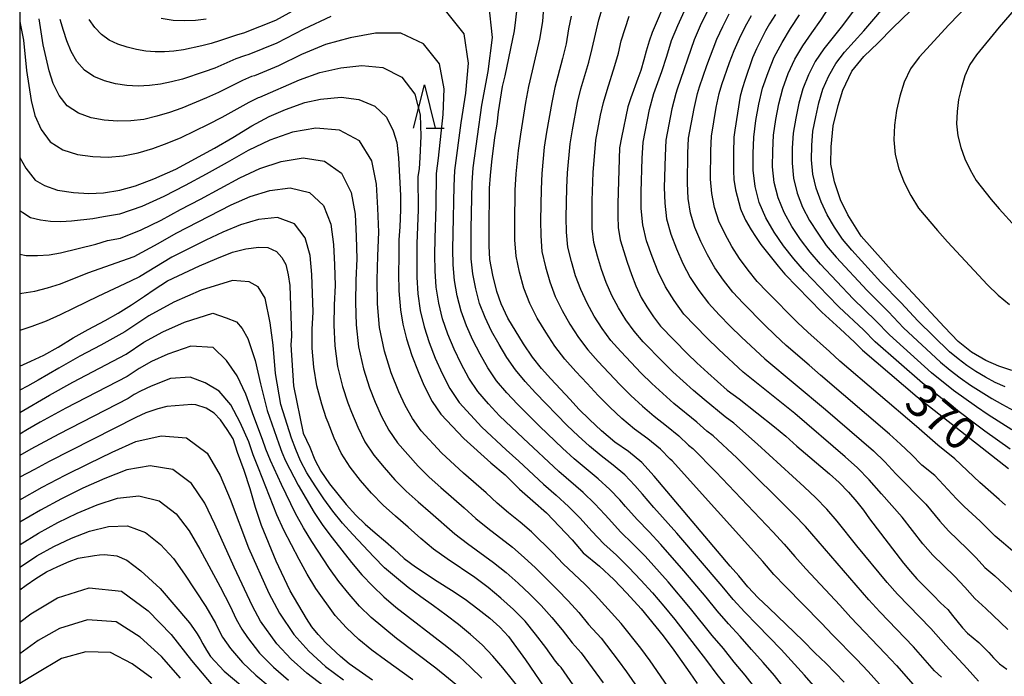
# Model space of a CAD drawing. Extents: x -18000 to -16000, y 90000 to 91500.
# Drawn here: x -18000 to -17886, y 91182 to 91258 of the extents above; entities that cross this region are included whole.
import ezdxf

# ---------------------------------------------------------------- set-up
doc = ezdxf.new("R2010")
doc.units = 0
for name, color, linetype in [('6332000', 2, 'Continuous'), ('7101000', 4, 'Continuous'), ('7102000', 2, 'Continuous'), ('999', 7, 'Continuous')]:
    doc.layers.add(name, color=color, linetype=linetype)
doc.styles.add('Dm_Anotation', font='txt.shx', dxfattribs={"bigfont": 'PSCDM.shx'})

# ---------------------------------------------------------------- blocks, each defined once
blk = doc.blocks.new('633200')
at = {"layer": '6332000'}
for points in [[(-0.5, -1), (0, 1), (0.5, -1)], [(0.08, -1), (0.92, -1)]]:
    blk.add_lwpolyline(points, dxfattribs=at)

msp = doc.modelspace()

# ---------------------------------------------------------------- linework, layer by layer
at = {"layer": '7101000', "flags": 128}
for points in [[(-17902.81, 91233.18), (-17904.37, 91235.65), (-17905.19, 91237.38), (-17905.9, 91239.44), (-17906.32, 91241.48), (-17906.29, 91243.47), (-17906.06, 91245.9), (-17905.49, 91248.25), (-17904.95, 91250.04), (-17903.89, 91252.23), (-17902.49, 91253.9), (-17900.84, 91255.49), (-17899.16, 91257.22), (-17894.04, 91262.18)], [(-17925.6, 91259.85), (-17926.51, 91257.77), (-17926.94, 91256.69), (-17927.32, 91255.7), (-17927.65, 91254.52), (-17927.9, 91253.52), (-17928.26, 91252.32), (-17928.62, 91251.39), (-17929.42, 91249.16), (-17929.77, 91248.12), (-17930.5, 91244.57), (-17930.71, 91243.36), (-17930.92, 91236.93), (-17930.93, 91235.49), (-17930.88, 91234.16), (-17930.65, 91232.73), (-17929.84, 91230.16), (-17929.36, 91228.74), (-17928.85, 91227.44), (-17928.22, 91226.09), (-17927.57, 91225), (-17926.8, 91223.85), (-17925.99, 91222.76), (-17922.89, 91219.57), (-17921.78, 91218.52), (-17920.51, 91217.39), (-17919.42, 91216.37), (-17918.3, 91215.37), (-17916.9, 91214.36), (-17912.81, 91211.14), (-17911.52, 91210.08), (-17910.25, 91208.93), (-17906.49, 91205.73), (-17905.35, 91204.71), (-17904.27, 91203.61), (-17903.32, 91202.5), (-17902.53, 91201.52), (-17901.86, 91200.52), (-17897.91, 91195.41), (-17897.11, 91194.43), (-17896.37, 91193.57), (-17894.45, 91191.65), (-17893.66, 91190.83), (-17892.82, 91190.04), (-17892.27, 91189.34), (-17891.11, 91187.94), (-17890.52, 91187.33), (-17889.89, 91186.77), (-17889.22, 91186.22), (-17888.09, 91185.07), (-17887.53, 91184.45)], [(-17904.77, 91181.66), (-17906.86, 91183.8), (-17908.15, 91185.04), (-17909.51, 91186.42), (-17913.49, 91190.24), (-17914.73, 91191.38), (-17915.9, 91192.66), (-17916.96, 91193.93), (-17917.96, 91195.07), (-17926.72, 91205.46), (-17928.13, 91207.04), (-17929.7, 91208.3), (-17931.25, 91209.39), (-17932.81, 91210.68), (-17934.21, 91212), (-17935.44, 91213.2), (-17936.42, 91214.31), (-17938.65, 91216.69), (-17939.72, 91217.9), (-17940.78, 91219.19), (-17941.81, 91220.74), (-17943.62, 91223.71), (-17944.38, 91225.34), (-17944.91, 91226.77), (-17945.37, 91228.66), (-17945.7, 91230.47), (-17945.78, 91232.04), (-17945.79, 91233.71), (-17945.73, 91238.72), (-17945.64, 91240.18), (-17945.49, 91241.76), (-17945.12, 91244.58), (-17944.86, 91246.12), (-17944.69, 91247.52), (-17944.25, 91250.44), (-17943.95, 91251.67), (-17942.86, 91256.89), (-17942.7, 91258.17), (-17942.56, 91259.52)], [(-17912.7, 91258.78), (-17913.4, 91257.68), (-17913.86, 91256.87), (-17914.89, 91254.81), (-17915.37, 91253.75), (-17916.25, 91251.16), (-17916.52, 91250.3), (-17916.8, 91249.33), (-17917.42, 91245.4), (-17917.51, 91244.61), (-17917.56, 91242.79), (-17917.55, 91241.64), (-17917.56, 91240.73), (-17917.52, 91239.7), (-17917.32, 91238.53), (-17916.75, 91236.31), (-17916.67, 91236.13), (-17916.16, 91235.01), (-17915.51, 91233.88), (-17915.03, 91233.13), (-17914.4, 91232.2), (-17913.8, 91231.42), (-17912.42, 91229.7), (-17911.65, 91228.79), (-17907.35, 91224.39), (-17905.25, 91222.47), (-17903.6, 91220.92), (-17902.68, 91219.99), (-17896.36, 91214.62), (-17885.8, 91206.35)], [(-17978.45, 91258.22), (-17979.71, 91258.09), (-17981, 91258.04), (-17982.26, 91258.07), (-17983.66, 91258.31)], [(-18000, 91242.27), (-17999.28, 91241.01), (-17998.2, 91239.63), (-17997.12, 91239.03), (-17995.65, 91238.48), (-17993.78, 91238.21), (-17992.03, 91238.11), (-17990.31, 91238.18), (-17988.43, 91238.49), (-17986.63, 91238.98), (-17984.51, 91239.8), (-17981.95, 91240.92), (-17977.51, 91243.34), (-17975.4, 91244.55), (-17973.2, 91245.92), (-17971.2, 91246.98), (-17969.3, 91247.8), (-17967.06, 91248.59), (-17965.26, 91249), (-17962.89, 91249.24), (-17960.82, 91248.95), (-17958.97, 91248.2), (-17957.63, 91246.91), (-17956.86, 91245.32), (-17956.46, 91243.97), (-17956.24, 91242.23), (-17956.02, 91237.85), (-17956.01, 91236.2), (-17956.09, 91234.24), (-17956.2, 91232.73), (-17956.2, 91230.77), (-17956.25, 91228.85), (-17956.21, 91226.86), (-17956.02, 91224.67), (-17955.74, 91223), (-17955.31, 91221.3), (-17954.7, 91219.37), (-17953.98, 91217.52), (-17953.31, 91215.94), (-17952.35, 91214.08), (-17951.36, 91212.62), (-17948.71, 91209.8), (-17945.59, 91206.99), (-17943.94, 91205.59), (-17942.26, 91203.96), (-17940.75, 91202.59), (-17939.15, 91201.22), (-17936.2, 91198.09), (-17934.92, 91196.59), (-17933.03, 91195.04), (-17931.38, 91193.52), (-17929.88, 91191.94), (-17928.22, 91190.13), (-17925.69, 91187), (-17924.44, 91185.35), (-17922.61, 91182.75), (-17921.77, 91181.49)], [(-17885.41, 91217.64), (-17886.92, 91218.14), (-17888.42, 91218.8), (-17890.08, 91219.78), (-17891.6, 91221.02), (-17893.21, 91222.64), (-17896.84, 91226.6), (-17899, 91228.88), (-17902.81, 91233.18)], [(-18000, 91218.16), (-17998.71, 91218.73), (-17997.23, 91219.44), (-17995.56, 91220.36), (-17993.81, 91221.42), (-17992.08, 91222.38), (-17990.14, 91223.42), (-17988.63, 91224.26), (-17987.08, 91225.23), (-17985.59, 91226.24), (-17984.48, 91227.02), (-17982.94, 91227.99), (-17979.23, 91229.74), (-17977.25, 91230.6), (-17975.42, 91231.32), (-17973.88, 91231.7), (-17972.37, 91231.91), (-17971.36, 91231.86), (-17970.34, 91231.4), (-17969.72, 91230.69), (-17969.26, 91229.91), (-17969, 91228.71), (-17968.81, 91227.47), (-17968.62, 91221.61), (-17968.68, 91220.6), (-17968.39, 91215.89), (-17967.26, 91210.4), (-17966.49, 91208.8), (-17965.9, 91207.32), (-17965.21, 91206.01), (-17964.22, 91204.56), (-17962.29, 91202.17), (-17961.16, 91200.95), (-17960.1, 91199.91), (-17958.94, 91198.9), (-17957.75, 91197.9), (-17956.79, 91197.05), (-17955.59, 91195.95), (-17954.29, 91194.97), (-17951.79, 91193.32), (-17950.12, 91192.29), (-17948.54, 91191.25), (-17947.1, 91190.14), (-17945.72, 91189.03), (-17944.55, 91188), (-17943.54, 91186.92), (-17941.57, 91184.25), (-17938.86, 91180.24)], [(-17959.25, 91181.87), (-17961.94, 91183.77), (-17962.95, 91184.61), (-17964.63, 91186.19), (-17965.53, 91187.16), (-17966.26, 91188.06), (-17966.86, 91189.01), (-17968.76, 91192.19), (-17969.78, 91194.31), (-17970.37, 91195.62), (-17972.09, 91199.75), (-17972.75, 91201.82), (-17973.4, 91203.97), (-17974.09, 91206.09), (-17974.86, 91208.17), (-17975.34, 91209.74), (-17976.02, 91210.84), (-17976.82, 91211.95), (-17977.55, 91212.71), (-17978.48, 91213.3), (-17979.65, 91213.69), (-17980.11, 91213.74), (-17983.01, 91213.51), (-17984.04, 91213.23), (-17985.42, 91212.78), (-17986.59, 91212.22), (-17996.6, 91207.15), (-17998.28, 91206.21), (-18000, 91205.32)], [(-18000, 91192.3), (-17999.27, 91192.84), (-17998.14, 91193.64), (-17996.9, 91194.39), (-17995.61, 91195.02), (-17994.28, 91195.6), (-17993.25, 91195.98), (-17991.37, 91196.3), (-17990.8, 91196.37), (-17990.2, 91196.39), (-17988.78, 91196.25), (-17987.64, 91195.75), (-17986.01, 91194.51), (-17983.77, 91192.49), (-17980.39, 91188.5), (-17979.92, 91187.87), (-17979.51, 91187.23), (-17979.16, 91186.66), (-17978.84, 91186.1), (-17978.43, 91185.35), (-17977.95, 91184.63), (-17976.38, 91182.93), (-17973.27, 91180.3)], [(-17887.53, 91184.45), (-17886.83, 91183.78), (-17885.99, 91183.14)]]:
    msp.add_lwpolyline(points, dxfattribs=at)
at = {"layer": '7102000', "flags": 128}
for points in [[(-17893.53, 91182.25), (-17894.35, 91182.95), (-17896.76, 91185.72), (-17900.65, 91189.77), (-17901.92, 91191.15), (-17909.26, 91199.63), (-17910.54, 91200.99), (-17917.19, 91207.55), (-17919.9, 91210.11), (-17920.63, 91210.66), (-17921.79, 91211.69), (-17924.45, 91213.85), (-17925.74, 91214.98), (-17927, 91216.14), (-17928.22, 91217.35), (-17930.58, 91219.84), (-17931.71, 91221.12), (-17932.73, 91222.5), (-17933.66, 91223.94), (-17934.47, 91225.44), (-17935.2, 91227), (-17935.8, 91228.6), (-17936.28, 91230.24), (-17936.68, 91231.91), (-17936.85, 91233.61), (-17936.87, 91235.32), (-17936.8, 91238.75), (-17936.73, 91240.47), (-17936.44, 91243.85), (-17936.17, 91245.44), (-17935.57, 91248.62), (-17935.18, 91250.18), (-17934.28, 91253.27), (-17933.88, 91254.84), (-17933.12, 91258.16), (-17931.16, 91264.69)], [(-17907.44, 91188.52), (-17911.56, 91192.69), (-17912.91, 91194.1), (-17914.19, 91195.58), (-17924.63, 91207.22), (-17924.88, 91207.4), (-17925.98, 91208.55), (-17927.46, 91209.75), (-17928.99, 91210.88), (-17930.44, 91212.11), (-17931.84, 91213.41), (-17933.18, 91214.75), (-17934.47, 91216.16), (-17935.78, 91217.54), (-17937.04, 91218.97), (-17938.21, 91220.47), (-17939.25, 91222.06), (-17940.22, 91223.7), (-17941.09, 91225.39), (-17941.79, 91227.16), (-17942.29, 91229), (-17942.68, 91230.86), (-17942.8, 91232.76), (-17942.81, 91234.66), (-17942.76, 91238.47), (-17942.66, 91240.38), (-17942.39, 91243.08), (-17942.12, 91244.93), (-17941.54, 91248.62), (-17941.2, 91250.46), (-17940.76, 91252.28), (-17939.93, 91255.92), (-17939.58, 91257.98), (-17939.16, 91264.15)], [(-17894.7, 91217.39), (-17899.56, 91221.77), (-17901.11, 91223.39), (-17903.74, 91225.94), (-17907.53, 91229.92), (-17908.72, 91231.31), (-17909.81, 91232.78), (-17910.82, 91234.3), (-17911.71, 91235.9), (-17912.41, 91237.59), (-17912.85, 91239.37), (-17913.05, 91241.19), (-17913.03, 91243.02), (-17912.95, 91244.85), (-17912.67, 91246.66), (-17912.32, 91248.46), (-17911.88, 91250.23), (-17911.23, 91251.94), (-17910.48, 91253.6), (-17909.55, 91255.16), (-17908.52, 91256.65), (-17907.46, 91258.13), (-17904.52, 91262.7)], [(-17901.91, 91261.67), (-17904.99, 91257.51), (-17907.14, 91254.79), (-17908.11, 91253.35), (-17908.89, 91251.81), (-17909.55, 91250.19), (-17910.01, 91248.51), (-17910.37, 91246.8), (-17910.66, 91245.08), (-17910.77, 91243.33), (-17910.8, 91241.58), (-17910.63, 91239.85), (-17910.22, 91238.15), (-17909.58, 91236.52), (-17908.77, 91234.97), (-17907.84, 91233.5), (-17906.84, 91232.07), (-17905.72, 91230.73), (-17902.14, 91226.89), (-17899.66, 91224.43), (-17897.91, 91222.57), (-17893.66, 91218.6), (-17892.53, 91217.68), (-17891.38, 91216.79), (-17890.19, 91215.96), (-17888.97, 91215.17), (-17887.74, 91214.41), (-17886.49, 91213.71), (-17885.23, 91213.04)], [(-17889.19, 91261.22), (-17892.7, 91257.57), (-17896.13, 91253.86), (-17897.13, 91252.51), (-17897.84, 91250.96), (-17898.35, 91249.34), (-17898.75, 91247.68), (-17898.97, 91245.99), (-17899.05, 91244.29), (-17898.89, 91242.6), (-17898.45, 91240.96), (-17897.84, 91239.37), (-17897.07, 91237.86), (-17896.18, 91236.4), (-17893.99, 91233.81), (-17892.86, 91232.53), (-17888.21, 91227.54), (-17887, 91226.35), (-17885.69, 91225.27)], [(-17966.96, 91260.01), (-17970.45, 91258.09), (-17974.15, 91256.61), (-17974.85, 91256.43), (-17976.82, 91255.75), (-17977.88, 91255.41), (-17978.95, 91255.14), (-17981.1, 91254.67), (-17982.18, 91254.52), (-17983.27, 91254.45), (-17984.36, 91254.44), (-17985.44, 91254.53), (-17986.52, 91254.72), (-17987.6, 91254.99), (-17988.65, 91255.34), (-17989.65, 91255.82), (-17990.56, 91256.47), (-17991.32, 91257.28), (-17991.96, 91258.19)], [(-17906.73, 91179.46), (-17909.38, 91182.46), (-17912.06, 91185.41), (-17914.84, 91188.29), (-17916.25, 91189.72), (-17917.59, 91191.2), (-17918.87, 91192.74), (-17924.09, 91198.85), (-17926.77, 91201.83), (-17928.08, 91203.35), (-17928.97, 91204.37), (-17930.13, 91205.59), (-17931.46, 91206.73), (-17932.85, 91207.79), (-17934.2, 91208.91), (-17935.5, 91210.09), (-17936.77, 91211.3), (-17940.44, 91215.07), (-17941.61, 91216.37), (-17942.75, 91217.71), (-17943.74, 91219.15), (-17944.64, 91220.66), (-17945.5, 91222.18), (-17946.25, 91223.76), (-17946.88, 91225.4), (-17947.33, 91227.09), (-17947.66, 91228.81), (-17947.84, 91230.55), (-17947.87, 91232.31), (-17947.86, 91234.06), (-17947.75, 91239.32), (-17947.64, 91241.07), (-17946.64, 91248.28), (-17945.91, 91252.18), (-17945.39, 91256.12), (-17945.81, 91260.04)], [(-17898.21, 91225.47), (-17900.54, 91227.85), (-17903.9, 91231.54), (-17904.96, 91232.83), (-17905.88, 91234.21), (-17906.73, 91235.64), (-17907.45, 91237.14), (-17908.03, 91238.7), (-17908.4, 91240.32), (-17908.56, 91241.98), (-17908.51, 91243.64), (-17908.38, 91245.3), (-17908.07, 91246.94), (-17907.7, 91248.56), (-17907.23, 91250.16), (-17906.56, 91251.68), (-17905.74, 91253.11), (-17904.73, 91254.43), (-17902.52, 91256.89), (-17899.3, 91260.64)], [(-17884.17, 91260.42), (-17886.88, 91257.3), (-17889.5, 91254.12), (-17890.27, 91252.98), (-17890.83, 91251.69), (-17891.24, 91250.34), (-17891.57, 91248.97), (-17891.73, 91247.57), (-17891.79, 91246.16), (-17891.67, 91244.77), (-17891.32, 91243.4), (-17890.85, 91242.08), (-17890.24, 91240.82), (-17889.53, 91239.61), (-17887.79, 91237.41), (-17886.87, 91236.34), (-17884.98, 91234.26)], [(-17910.39, 91179.3), (-17912.84, 91182.42), (-17914.13, 91183.93), (-17915.47, 91185.41), (-17916.79, 91186.91), (-17918.13, 91188.39), (-17919.43, 91189.91), (-17920.7, 91191.46), (-17923.29, 91194.53), (-17925.94, 91197.54), (-17927.3, 91199), (-17928.7, 91200.43), (-17930.02, 91201.93), (-17930.69, 91202.7), (-17931.85, 91203.92), (-17933.18, 91205.14), (-17934.59, 91206.28), (-17935.97, 91207.45), (-17937.31, 91208.68), (-17939.93, 91211.19), (-17942.5, 91213.75), (-17943.73, 91215.09), (-17944.92, 91216.46), (-17945.93, 91217.96), (-17946.83, 91219.54), (-17947.67, 91221.14), (-17948.41, 91222.8), (-17949.02, 91224.5), (-17949.46, 91226.26), (-17949.77, 91228.05), (-17949.94, 91229.85), (-17949.96, 91231.67), (-17949.95, 91233.48), (-17949.82, 91238.93), (-17949.76, 91240.74), (-17949.02, 91246.27), (-17948.49, 91249.7), (-17948.18, 91253.14), (-17948.66, 91256.55), (-17950.83, 91259.22)], [(-17936.3, 91258.58), (-17936.6, 91257.1), (-17936.9, 91255.38), (-17937.31, 91253.69), (-17938.19, 91250.32), (-17938.56, 91248.62), (-17939.15, 91245.19), (-17939.41, 91243.46), (-17939.69, 91240.42), (-17939.78, 91238.61), (-17939.84, 91234.99), (-17939.82, 91233.19), (-17939.68, 91231.38), (-17939.29, 91229.62), (-17938.79, 91227.88), (-17938.14, 91226.19), (-17937.35, 91224.57), (-17936.45, 91223), (-17935.47, 91221.48), (-17934.38, 91220.05), (-17933.18, 91218.69), (-17930.7, 91216.05), (-17929.42, 91214.78), (-17928.09, 91213.55), (-17926.72, 91212.37), (-17925.29, 91211.26), (-17923.89, 91210.12), (-17922.75, 91209.03), (-17922.27, 91208.66), (-17919.6, 91205.94), (-17913.02, 91199.02), (-17911.72, 91197.61), (-17910.47, 91196.15), (-17909.19, 91194.74), (-17905.29, 91190.54), (-17904.01, 91189.12), (-17900.03, 91184.98), (-17898.74, 91183.57), (-17896.28, 91180.78)], [(-17889.26, 91181.76), (-17890.56, 91183.24), (-17893.05, 91185.9), (-17894.78, 91187.87), (-17898.62, 91191.8), (-17899.83, 91193.17), (-17903.31, 91197.41), (-17905.6, 91200.26), (-17906.79, 91201.65), (-17908.07, 91202.96), (-17909.4, 91204.21), (-17914.78, 91209.16), (-17917.54, 91211.55), (-17918.51, 91212.29), (-17920.95, 91214.29), (-17922.18, 91215.34), (-17924.58, 91217.51), (-17925.74, 91218.65), (-17927.98, 91220.98), (-17929.04, 91222.2), (-17929.99, 91223.51), (-17930.86, 91224.88), (-17931.6, 91226.32), (-17932.25, 91227.8), (-17932.8, 91229.32), (-17933.27, 91230.87), (-17933.69, 91232.43), (-17933.87, 91234.04), (-17933.9, 91235.66), (-17933.87, 91237.27), (-17933.76, 91240.51), (-17933.46, 91244.24), (-17932.91, 91247.16), (-17932.59, 91248.61), (-17932.17, 91250.03), (-17931.25, 91252.86), (-17930.86, 91254.29), (-17930.53, 91255.74), (-17929.62, 91258.58)], [(-17885.88, 91187.74), (-17888.4, 91190.15), (-17889.7, 91191.31), (-17890.85, 91192.62), (-17892.05, 91193.89), (-17894.54, 91196.34), (-17895.69, 91197.65), (-17898.08, 91200.73), (-17900.46, 91203.41), (-17901.91, 91205.04), (-17903.25, 91206.41), (-17904.67, 91207.69), (-17910.49, 91212.67), (-17916.45, 91217.47), (-17919.27, 91220.07), (-17920.63, 91221.41), (-17923.28, 91224.17), (-17924.41, 91225.72), (-17925.43, 91227.33), (-17926.26, 91229.05), (-17926.97, 91230.83), (-17927.6, 91232.63), (-17928.05, 91234.48), (-17928.21, 91236.38), (-17928.22, 91238.3), (-17928.12, 91242.12), (-17928, 91244.03), (-17927.28, 91247.79), (-17926.75, 91249.63), (-17925.84, 91252.2), (-17925.25, 91253.97), (-17924.71, 91255.77), (-17924, 91257.5), (-17923.22, 91259.21)], [(-17920.64, 91259.02), (-17921.4, 91257.45), (-17922.1, 91255.84), (-17924.08, 91250.16), (-17924.24, 91249.63), (-17924.7, 91247.86), (-17925.37, 91244.27), (-17925.47, 91242.44), (-17925.55, 91238.78), (-17925.5, 91236.96), (-17925.28, 91235.15), (-17924.81, 91233.39), (-17924.16, 91231.69), (-17923.42, 91230.02), (-17922.57, 91228.41), (-17921.56, 91226.89), (-17920.46, 91225.43), (-17919.21, 91224.1), (-17917.93, 91222.79), (-17916.63, 91221.5), (-17913.96, 91219), (-17906.94, 91213.14), (-17902.77, 91209.57)], [(-17884.51, 91196.08), (-17886.38, 91197.71), (-17887.34, 91198.5), (-17888.21, 91199.39), (-17889.09, 91200.25), (-17890.92, 91201.94), (-17891.79, 91202.82), (-17894.31, 91205.54), (-17895.8, 91206.71), (-17897.01, 91207.94), (-17898.26, 91209.15), (-17899.55, 91210.31), (-17907.51, 91217.11), (-17908.82, 91218.27), (-17911.46, 91220.53), (-17912.74, 91221.72), (-17914, 91222.93), (-17916.45, 91225.42), (-17917.64, 91226.69), (-17918.71, 91228.07), (-17919.71, 91229.5), (-17920.58, 91231), (-17921.35, 91232.55), (-17922.03, 91234.15), (-17922.51, 91235.82), (-17922.78, 91237.53), (-17922.88, 91239.27), (-17922.83, 91242.76), (-17922.74, 91244.5), (-17922.12, 91247.93), (-17921.73, 91249.63), (-17921.49, 91250.42), (-17920.64, 91252.88), (-17919.49, 91255.92), (-17918.81, 91257.4), (-17918.06, 91258.83)], [(-17893.97, 91209.01), (-17896.43, 91211.2), (-17905.28, 91218.73), (-17906.49, 91219.86), (-17908.97, 91222.06), (-17910.18, 91223.2), (-17913.69, 91226.73), (-17914.82, 91227.95), (-17915.85, 91229.25), (-17916.85, 91230.58), (-17917.74, 91231.97), (-17918.54, 91233.41), (-17919.25, 91234.91), (-17919.74, 91236.49), (-17920.06, 91238.11), (-17920.21, 91239.76), (-17920.19, 91243.08), (-17920.1, 91244.73), (-17919.55, 91248.01), (-17919.22, 91249.63), (-17918.91, 91250.69), (-17918.03, 91253.22), (-17917.47, 91254.62), (-17916.88, 91255.99), (-17916.22, 91257.34), (-17915.48, 91258.65)], [(-17911.78, 91232.06), (-17912.87, 91233.64), (-17913.84, 91235.29), (-17914.6, 91237.04), (-17915.07, 91238.9), (-17915.3, 91240.79), (-17915.3, 91242.71), (-17915.23, 91244.62), (-17914.97, 91246.52), (-17914.64, 91248.41), (-17914.2, 91250.27), (-17913.56, 91252.07), (-17912.85, 91253.84), (-17911.95, 91255.52), (-17910.97, 91257.15), (-17909.93, 91258.75)], [(-18000, 91257.98), (-17999.89, 91257.54), (-17999.57, 91255.8), (-17999.22, 91252.3), (-17998.96, 91250.55), (-17998.67, 91248.82), (-17998.25, 91247.11), (-17997.53, 91245.5), (-17996.47, 91244.08), (-17995, 91243.13), (-17993.31, 91242.61), (-17991.56, 91242.37), (-17989.79, 91242.3), (-17988.04, 91242.44), (-17986.31, 91242.78), (-17984.63, 91243.3), (-17982.98, 91243.9), (-17981.35, 91244.57), (-17978.18, 91246.12), (-17976.6, 91246.93), (-17973.51, 91248.65), (-17972.43, 91249.18), (-17972.25, 91249.23), (-17967.68, 91251.22), (-17965.35, 91252.07), (-17962.93, 91252.61), (-17960.48, 91252.86), (-17958.06, 91252.64), (-17955.88, 91251.52), (-17954.38, 91249.58), (-17953.75, 91247.2), (-17953.66, 91244.73), (-17953.77, 91242.26), (-17953.87, 91240.96), (-17954, 91240.07), (-17953.97, 91236.2), (-17954.12, 91232.33), (-17954.14, 91230.39), (-17954.13, 91228.45), (-17954, 91226.52), (-17953.73, 91224.6), (-17953.3, 91222.71), (-17952.72, 91220.87), (-17952.01, 91219.07), (-17951.22, 91217.3), (-17950.32, 91215.58), (-17949.26, 91213.96), (-17946.63, 91211.11), (-17943.8, 91208.47), (-17942.35, 91207.19), (-17939.52, 91204.54), (-17938.05, 91203.27), (-17936.63, 91201.96), (-17935.28, 91200.58), (-17933.91, 91199.1), (-17932.55, 91197.63), (-17931.06, 91196.31), (-17929.63, 91194.91), (-17928.26, 91193.45), (-17926.92, 91191.97), (-17925.62, 91190.44), (-17924.35, 91188.89), (-17920.68, 91184.16), (-17919.5, 91182.55), (-17918.27, 91180.98)], [(-17929.18, 91197.65), (-17930.62, 91199.03), (-17931.97, 91200.52), (-17932.41, 91201.02), (-17933.56, 91202.25), (-17934.91, 91203.55), (-17937.74, 91206), (-17941.86, 91209.83), (-17944.57, 91212.43), (-17945.84, 91213.81), (-17947.09, 91215.21), (-17948.13, 91216.77), (-17949.02, 91218.42), (-17949.84, 91220.1), (-17950.56, 91221.83), (-17951.16, 91223.61), (-17951.6, 91225.43), (-17951.89, 91227.28), (-17952.03, 91229.15), (-17952.05, 91231.03), (-17952.03, 91232.9), (-17951.91, 91236.66), (-17951.88, 91240.41), (-17951.63, 91242.18), (-17951.08, 91247.22), (-17950.96, 91250.17), (-17951.52, 91253.06), (-17953.36, 91255.37), (-17956, 91256.62), (-17958.92, 91256.61), (-17961.83, 91256.09), (-17964.7, 91255.31), (-17967.44, 91254.15), (-17970.12, 91252.84), (-17972.88, 91251.69), (-17973.23, 91251.59), (-17974.26, 91251.14), (-17977.03, 91249.76), (-17978.43, 91249.13), (-17981.26, 91247.94), (-17982.71, 91247.44), (-17984.18, 91247.01), (-17985.66, 91246.66), (-17987.17, 91246.47), (-17988.7, 91246.44), (-17990.24, 91246.57), (-17991.76, 91246.85), (-17993.22, 91247.36), (-17994.5, 91248.21), (-17995.46, 91249.43), (-17996.15, 91250.8), (-17996.6, 91252.26), (-17996.96, 91253.75), (-17997.27, 91255.25), (-17997.76, 91258.26)], [(-17964.05, 91258.54), (-17967.2, 91257.08), (-17970.29, 91255.46), (-17973.52, 91254.15), (-17974.04, 91254.01), (-17975.02, 91253.63), (-17977.46, 91252.59), (-17978.69, 91252.13), (-17981.18, 91251.31), (-17982.45, 91250.98), (-17983.72, 91250.73), (-17985.01, 91250.55), (-17986.31, 91250.5), (-17987.61, 91250.58), (-17988.92, 91250.78), (-17990.2, 91251.1), (-17991.43, 91251.59), (-17992.53, 91252.34), (-17993.39, 91253.36), (-17994.05, 91254.5), (-17994.54, 91255.71), (-17994.95, 91256.94), (-17995.32, 91258.2)], [(-17943.55, 91201.22), (-17944.86, 91202.34), (-17946.13, 91203.52), (-17948.74, 91205.8), (-17951.28, 91208.14), (-17953.62, 91210.7), (-17954.64, 91212.09), (-17955.47, 91213.6), (-17956.2, 91215.17), (-17957.1, 91217.37), (-17957.88, 91219.89), (-17958.45, 91222.6), (-17958.68, 91225.36), (-17958.71, 91228.14), (-17958.65, 91230.91), (-17958.53, 91233.62), (-17958.62, 91236.39), (-17958.78, 91239.16), (-17959.33, 91241.87), (-17960.74, 91244.17), (-17963.08, 91245.42), (-17965.78, 91245.65), (-17968.5, 91245.17), (-17971.12, 91244.25), (-17973.62, 91243.06), (-17976.02, 91241.68), (-17978.45, 91240.32), (-17980.89, 91239.02), (-17983.35, 91237.74), (-17985.88, 91236.6), (-17988.48, 91235.71), (-17990.32, 91235.41), (-17991.55, 91235.18), (-17994.02, 91234.91), (-17995.23, 91234.83), (-17996.43, 91234.87), (-17997.61, 91235.02), (-17998.74, 91235.3), (-17999.65, 91235.85), (-18000, 91236.1)], [(-18000, 91231.09), (-17999.24, 91230.94), (-17997.94, 91230.92), (-17996.6, 91231.03), (-17995.27, 91231.24), (-17991.2, 91232.24), (-17989.84, 91232.66), (-17988.35, 91232.95), (-17985.98, 91233.9), (-17983.67, 91235.03), (-17981.41, 91236.26), (-17979.12, 91237.45), (-17974.59, 91239.92), (-17972.25, 91241), (-17969.8, 91241.81), (-17967.26, 91242.21), (-17964.81, 91241.82), (-17962.84, 91240.44), (-17961.7, 91238.22), (-17961.27, 91235.69), (-17961.14, 91233.12), (-17961.05, 91230.54), (-17961.17, 91228.08), (-17961.21, 91225.5), (-17961.14, 91222.93), (-17960.86, 91220.37), (-17960.29, 91217.85), (-17959.6, 91215.64), (-17958.93, 91213.99), (-17958.2, 91212.35), (-17957.38, 91210.76), (-17956.35, 91209.29), (-17955.18, 91207.93), (-17953.98, 91206.59), (-17952.69, 91205.34), (-17951.36, 91204.13), (-17948.65, 91201.77), (-17947.31, 91200.57), (-17945.92, 91199.44), (-17943.09, 91197.24), (-17941.74, 91196.06), (-17940.43, 91194.84), (-17937.88, 91192.32), (-17936.64, 91191.03), (-17935.44, 91189.7), (-17934.3, 91188.33), (-17932.84, 91186.72), (-17930.87, 91184.15), (-17929.91, 91182.85), (-17928.06, 91180.18)], [(-18000, 91226.55), (-17999.74, 91226.57), (-17998.26, 91226.83), (-17996.77, 91227.19), (-17995.3, 91227.65), (-17992.14, 91228.92), (-17986.79, 91230.83), (-17984, 91232.33), (-17981.92, 91233.5), (-17975.56, 91236.78), (-17973.38, 91237.74), (-17971.11, 91238.45), (-17968.75, 91238.76), (-17966.54, 91238.21), (-17964.93, 91236.71), (-17964.07, 91234.57), (-17963.76, 91232.22), (-17963.65, 91229.84), (-17963.57, 91227.45), (-17963.69, 91225.25), (-17963.72, 91222.87), (-17963.59, 91220.49), (-17963.28, 91218.13), (-17962.7, 91215.82), (-17962.1, 91213.92), (-17961.66, 91212.82), (-17960.94, 91211.1), (-17960.12, 91209.43), (-17959.09, 91207.88), (-17957.9, 91206.44), (-17956.68, 91205.04), (-17955.36, 91203.73), (-17953.98, 91202.47), (-17952.56, 91201.26), (-17949.76, 91198.79), (-17948.28, 91197.67), (-17945.27, 91195.49), (-17943.83, 91194.32), (-17942.43, 91193.09), (-17941.07, 91191.81), (-17939.76, 91190.5), (-17938.53, 91189.11), (-17937.35, 91187.68), (-17936.21, 91186.21), (-17935.16, 91185.03), (-17932.62, 91181.56)], [(-17933.92, 91178.23), (-17937.48, 91183.33), (-17937.7, 91183.57), (-17938.12, 91184.09), (-17939.25, 91185.66), (-17940.42, 91187.18), (-17941.63, 91188.68), (-17942.98, 91190.06), (-17944.43, 91191.34), (-17945.91, 91192.57), (-17947.45, 91193.73), (-17950.64, 91195.9), (-17952.21, 91197.02), (-17953.69, 91198.26), (-17955.12, 91199.55), (-17956.6, 91200.81), (-17958.02, 91202.11), (-17959.38, 91203.49), (-17960.63, 91204.96), (-17961.83, 91206.47), (-17962.86, 91208.1), (-17963.67, 91209.85), (-17964.39, 91211.64), (-17964.61, 91212.19), (-17965.11, 91213.78), (-17965.69, 91215.89), (-17966.04, 91218.05), (-17966.23, 91220.23), (-17966.21, 91222.42), (-17966.09, 91224.37), (-17966.25, 91228.75), (-17966.44, 91230.93), (-17967.02, 91232.98), (-17968.27, 91234.61), (-17970.24, 91235.32), (-17972.41, 91235.08), (-17974.51, 91234.49), (-17976.53, 91233.63), (-17978.51, 91232.69), (-17982.44, 91230.74), (-17986.18, 91228.48)], [(-17885.59, 91208.56), (-17888.53, 91210.66), (-17892.89, 91213.93), (-17895.74, 91216.19), (-17901.21, 91220.97), (-17902.56, 91222.35), (-17905.35, 91224.98), (-17906.69, 91226.34), (-17909.35, 91229.11), (-17910.61, 91230.55), (-17911.78, 91232.06)], [(-17986.18, 91228.48), (-17987.22, 91227.97), (-17990.97, 91226.21), (-17993.74, 91224.86), (-17995.33, 91224.07), (-17996.94, 91223.35), (-17998.59, 91222.73), (-18000, 91222.28)], [(-17941.96, 91180.53), (-17944.2, 91183.32), (-17945.37, 91184.66), (-17946.58, 91185.97), (-17947.92, 91187.17), (-17949.33, 91188.3), (-17950.76, 91189.4), (-17952.21, 91190.48), (-17953.68, 91191.52), (-17955.12, 91192.58), (-17956.5, 91193.69), (-17957.85, 91194.85), (-17959.09, 91196.13), (-17961.54, 91198.7), (-17962.73, 91200.02), (-17963.85, 91201.4), (-17964.89, 91202.84), (-17965.89, 91204.32), (-17966.83, 91205.84), (-17967.57, 91207.21), (-17968.1, 91208.51), (-17968.6, 91209.83), (-17969.84, 91213.73), (-17970.47, 91217.32), (-17970.72, 91220.58), (-17971.09, 91223.14), (-17971.65, 91225.99), (-17972.45, 91227.31), (-17973.48, 91227.89), (-17975.41, 91228.05), (-17979.05, 91226.94), (-17982.19, 91225.53), (-17985.09, 91223.96), (-17987.84, 91222.11), (-17990.61, 91220.58), (-17993.06, 91219.29), (-17995.48, 91217.93), (-17997.87, 91216.54), (-17999.08, 91215.86), (-18000, 91215.37)], [(-17886.2, 91215.76), (-17887.35, 91216.28), (-17888.47, 91216.88), (-17889.56, 91217.53), (-17890.63, 91218.22), (-17891.63, 91219), (-17892.62, 91219.8), (-17896.26, 91223.37), (-17898.21, 91225.47)], [(-18000, 91212.8), (-17996.56, 91214.81), (-17993.86, 91216.3), (-17987.71, 91219.54), (-17985.66, 91220.93), (-17983.48, 91222.1), (-17980.97, 91223.24), (-17977.69, 91224.28), (-17976.17, 91223.74), (-17974.96, 91223.26), (-17974.32, 91222.52), (-17973.67, 91221.36), (-17972.8, 91218.8), (-17972.19, 91216.11), (-17971.4, 91213.03), (-17970.08, 91209.19), (-17969.71, 91208.2), (-17969.31, 91207.23), (-17967.82, 91204.4), (-17966.92, 91202.82), (-17966, 91201.26), (-17964.99, 91199.75), (-17963.9, 91198.31), (-17961.66, 91195.46), (-17960.5, 91194.06), (-17959.23, 91192.76), (-17957.93, 91191.5), (-17956.54, 91190.31), (-17950.68, 91185.79), (-17949.25, 91184.62), (-17947.92, 91183.37), (-17946.62, 91182.1)], [(-17949.03, 91180.88), (-17951.92, 91183.27), (-17956.48, 91186.69), (-17959.4, 91189.11), (-17960.75, 91190.42), (-17961.96, 91191.83), (-17963.15, 91193.27), (-17964.23, 91194.79), (-17966.26, 91197.91), (-17967.24, 91199.49), (-17968.14, 91201.12), (-17969.76, 91204.49), (-17971.05, 91207.24), (-17971.56, 91208.55), (-17971.94, 91209.69), (-17972.96, 91212.33), (-17973.9, 91214.9), (-17974.88, 91217.03), (-17976.11, 91218.79), (-17977.64, 91220.3), (-17980.22, 91220.48), (-17982.89, 91219.54), (-17984.77, 91218.68), (-17986.22, 91217.9), (-17987.59, 91216.97), (-17994.67, 91213.3), (-17997.64, 91211.68), (-17999.1, 91210.84), (-18000, 91210.29)], [(-17957.77, 91184.18), (-17959.34, 91185.34), (-17960.82, 91186.6), (-17962.25, 91187.91), (-17963.57, 91189.34), (-17965.8, 91192.47), (-17966.8, 91194.12), (-17967.74, 91195.81), (-17969.5, 91199.22), (-17970.29, 91200.98), (-17972.41, 91206.37), (-17973.05, 91207.91), (-17973.55, 91209.43), (-17974.52, 91211.63), (-17975.62, 91213.69), (-17976.96, 91215.26), (-17978.56, 91216.23), (-17980.32, 91216.9), (-17982.57, 91216.71), (-17984.82, 91215.83), (-17986.06, 91215.26), (-17986.78, 91214.87), (-17987.47, 91214.4), (-17995.47, 91210.31), (-17998.71, 91208.55), (-18000, 91207.82)], [(-17885.41, 91210.8), (-17888.14, 91212.54), (-17889.48, 91213.45), (-17892.14, 91215.36), (-17894.7, 91217.39)], [(-18000, 91202.72), (-17997.4, 91204.17), (-17994.73, 91205.58), (-17992.03, 91206.92), (-17989.32, 91208.23), (-17986.58, 91209.46), (-17983.66, 91210.1), (-17980.72, 91209.87), (-17978.36, 91208.09), (-17976.84, 91205.54), (-17975.7, 91202.78), (-17973.59, 91197.18), (-17971.23, 91191.93), (-17969.98, 91189.64), (-17968.34, 91187.15), (-17966.61, 91185.23), (-17964.69, 91183.48), (-17962.62, 91181.92)], [(-17902.77, 91209.57), (-17901.4, 91208.36), (-17900.09, 91207.09), (-17898.82, 91205.73), (-17895.35, 91202.2), (-17893.74, 91200.24), (-17892.73, 91199.14), (-17890.57, 91197.07), (-17889.53, 91196), (-17888.52, 91194.91), (-17887.39, 91193.93), (-17885.2, 91191.91)], [(-17886.16, 91202.1), (-17886.88, 91202.77), (-17889.12, 91204.73), (-17891.98, 91207.45), (-17893.97, 91209.01)], [(-17956.9, 91175.56), (-17958.86, 91177.02), (-17962.9, 91179.77), (-17964.88, 91181.19), (-17966.82, 91182.68), (-17968.64, 91184.31), (-17970.32, 91186.07), (-17972.17, 91188.71), (-17973.11, 91190.43), (-17975.23, 91194.92), (-17977.45, 91199.89), (-17978.63, 91202.34), (-17980.15, 91204.59), (-17982.31, 91206.23), (-17984.95, 91206.64), (-17987.64, 91206.19), (-17990.18, 91205.19), (-17992.69, 91204.05), (-17995.17, 91202.83), (-17997.6, 91201.53), (-17999.98, 91200.13), (-18000, 91200.12)], [(-18000, 91197.52), (-17999.94, 91197.56), (-17997.81, 91198.88), (-17995.61, 91200.08), (-17993.35, 91201.18), (-17991.05, 91202.15), (-17988.69, 91202.92), (-17986.24, 91203.18), (-17983.9, 91202.59), (-17981.94, 91201.08), (-17980.43, 91199.13), (-17979.2, 91197), (-17976.86, 91192.67), (-17975.71, 91190.45), (-17974.99, 91188.94), (-17974.36, 91187.79), (-17973.7, 91186.8), (-17972.3, 91184.99), (-17970.67, 91183.38), (-17968.95, 91181.87)], [(-17925.13, 91181.16), (-17927.2, 91184.13), (-17928.28, 91185.58), (-17930.53, 91188.42), (-17933.54, 91191.73), (-17934.75, 91192.96), (-17937.25, 91195.33), (-17938.44, 91196.59), (-17940.9, 91199), (-17942.21, 91200.12), (-17943.55, 91201.22)], [(-18000, 91194.91), (-17999.89, 91194.99), (-17998.01, 91196.23), (-17996.05, 91197.34), (-17994.01, 91198.3), (-17991.92, 91199.1), (-17989.75, 91199.64), (-17987.53, 91199.72), (-17985.48, 91198.95), (-17983.73, 91197.57), (-17982.23, 91195.93), (-17980.95, 91194.11), (-17978.5, 91190.41), (-17977.39, 91188.46), (-17976.87, 91187.44), (-17976.56, 91186.86), (-17975.67, 91185.54), (-17974.28, 91183.91), (-17972.71, 91182.46), (-17971.08, 91181.06)], [(-17914.97, 91180.89), (-17916.2, 91182.46), (-17917.48, 91183.98), (-17918.73, 91185.53), (-17920.01, 91187.06), (-17922.53, 91190.18), (-17925.1, 91193.25), (-17927.78, 91196.22), (-17929.18, 91197.65)], [(-18000, 91188.58), (-17998.71, 91189.55), (-17995.64, 91191.38), (-17991.98, 91192.54), (-17988.23, 91192.16), (-17985.18, 91189.89), (-17982.51, 91187.17), (-17980.15, 91184.16), (-17977.69, 91181.23)], [(-17981.42, 91182.12), (-17983.62, 91184.63), (-17986.09, 91186.84), (-17988.86, 91188.62), (-17992.18, 91188.85), (-17995.41, 91187.87), (-17997.86, 91186.46), (-18000, 91184.92)], [(-17885.79, 91157.3), (-17887.46, 91157.1), (-17889.11, 91157.44), (-17890.4, 91158.5), (-17891.07, 91160.02), (-17891.36, 91161.66), (-17891.56, 91163.31), (-17891.81, 91166.63), (-17891.98, 91168.28), (-17892.39, 91169.91), (-17893.01, 91171.48), (-17893.8, 91172.98), (-17894.75, 91174.39), (-17895.79, 91175.73), (-17897.93, 91178.37), (-17898.21, 91178.6), (-17899.39, 91179.97), (-17902.01, 91182.88), (-17903.35, 91184.31), (-17906.1, 91187.1), (-17907.44, 91188.52)], [(-17984.72, 91182.1), (-17987, 91183.79), (-17989.5, 91185.07), (-17992.37, 91185.16), (-17995.18, 91184.37), (-17998.13, 91182.62), (-18000, 91181.5)], [(-17954.59, 91181.92), (-17957.77, 91184.18)]]:
    msp.add_lwpolyline(points, dxfattribs=at)
at = {"layer": '999', "flags": 128}
msp.add_lwpolyline([(-18000, 90000), (-16000, 90000), (-16000, 91500), (-18000, 91500)], close=True, dxfattribs=at)

# ---------------------------------------------------------------- block references
at = {"layer": '6332000', "xscale": 2.5, "yscale": 2.5, "zscale": 2.5}
msp.add_blockref('633200', (-17953.26, 91248.14), dxfattribs=at)

# ---------------------------------------------------------------- texts
at = {"layer": '7101000', "style": 'Dm_Anotation'}
msp.add_text('370', height=3.75, rotation=320, dxfattribs=at).set_placement((-17898.04, 91213.59))

doc.saveas('drawing.dxf')
